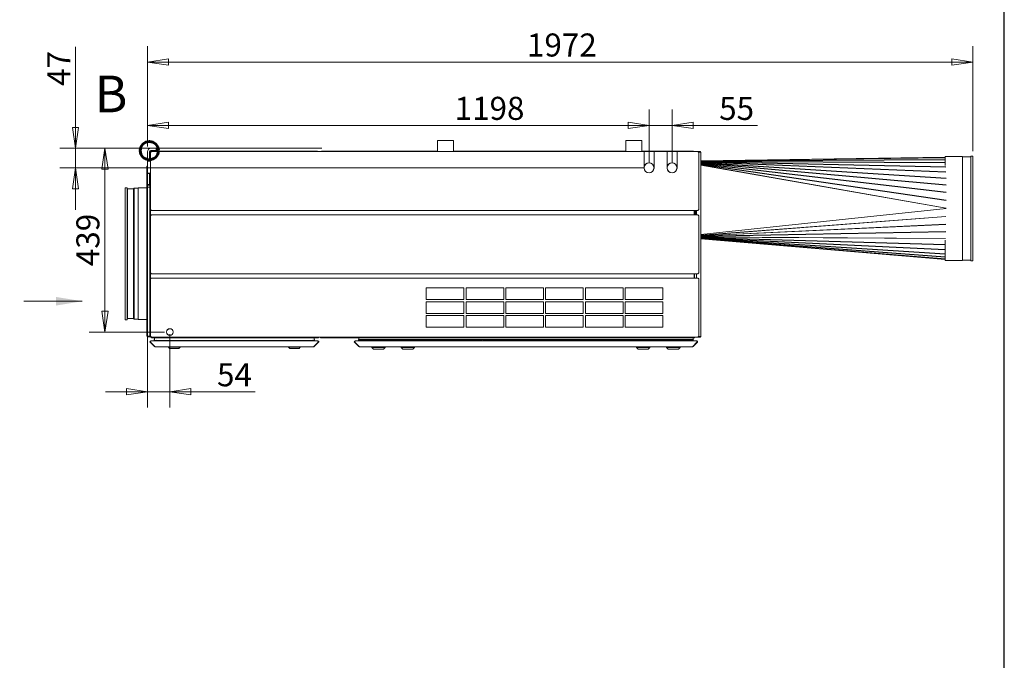
# Model space of a CAD drawing. Units: millimetres. Extents: x 200 to 7225, y 200 to 5050.
# Drawn here: x 4873 to 7225, y 2625 to 4154 of the extents above; entities that cross this region are included whole.
import ezdxf

# ---------------------------------------------------------------- set-up
doc = ezdxf.new("R2010")
doc.units = ezdxf.units.MM
doc.header["$LTSCALE"] = 25
for name, color, linetype, lineweight in [('Border (ISO)', 7, 'Continuous', 70), ('Detail Boundary (ISO)', 7, 'Continuous', 60), ('Symbol (ISO)', 7, 'Continuous', 15), ('Visible (Drawing)', 7, 'Continuous', 5), ('Visible Narrow (ISO)', 7, 'Continuous', 5)]:
    doc.layers.add(name, color=color, linetype=linetype, lineweight=lineweight)
doc.layers.add('Dimension (ISO)', color=9, linetype='Continuous', lineweight=5, true_color=0x808080)
doc.styles.add('Arial 220', font='arial.ttf')
doc.styles.add('Label Text (Drawing)', font='arial.ttf')
doc.styles.add('Note Text (ISO)', font='tahoma.ttf')
doc.dimstyles.new('Default (Drawing)', dxfattribs={"dimscale": 25, "dimtxt": 2.2, "dimasz": 2, "dimexe": 1.5, "dimexo": 0.5, "dimgap": 0.5, "dimtad": 1, "dimdec": 0, "dimrnd": 1e-08, "dimtxsty": 'Arial 220', "dimblk": 'Filled-1', "dimcen": 0.09, "dimdle": 6, "dimclrd": 256, "dimclre": 256, "dimclrt": 7, "dimazin": 2, "dimtfac": 0.545455, "dimtmove": 0, "dimatfit": 3, "dimfxl": 1, "dimtolj": 1, "dimtzin": 0, "dimlwd": -1, "dimlwe": -1, "dimarcsym": 0})
doc.dimstyles.new('Default - Method 1b (ISO)$7', dxfattribs={"dimscale": 25, "dimtxt": 3.5, "dimasz": 2.5, "dimexe": 3.175, "dimexo": 0, "dimgap": 0.762, "dimtad": 1, "dimtoh": 1, "dimrnd": 1e-08, "dimtxsty": 'Note Text (ISO)', "dimcen": 0.09, "dimdle": 10, "dimclrd": 256, "dimclre": 256, "dimclrt": 256, "dimazin": 2, "dimtfac": 1, "dimtmove": 0, "dimatfit": 3, "dimfxl": 1, "dimtolj": 1, "dimlwd": -1, "dimlwe": -1, "dimarcsym": 0})

# ---------------------------------------------------------------- blocks, each defined once
blk = doc.blocks.new('Borders AM Border')
at = {"layer": 'Border (ISO)', "lineweight": 25}
blk.add_line((289, 8), (289, 202), dxfattribs=at)
blk = doc.blocks.new('Filled-1')
at = {"color": 0}
for p, q in [((0, 0), (-1, 0.15)), ((-1, 0.15), (-1, -0.15)), ((-1, 0), (0, 0)), ((-1, -0.15), (0, 0))]:
    blk.add_line(p, q, dxfattribs=at)
at = {"color": 0, "flags": 128}
blk.add_lwpolyline([(-1, -0.15), (0, 0), (-1, 0.15), (-1, -0.15)], dxfattribs=at)
at = {"color": 0}
blk.add_solid([(-1, -0.15), (0, 0), (-1, 0.15), (-1, -0.15)], dxfattribs=at)
blk = doc.blocks.new('*D25')
at = {"layer": 'Defpoints', "color": 0, "transparency": 16777216}
for p in [(5186.5, 3846.9), (5076.8, 3408.4), (5232, 3408.4)]:
    blk.add_point(p, dxfattribs=at)
at = {"layer": 'Dimension (ISO)', "transparency": 16777216}
for p, q in [((5174, 3846.9), (5039.3, 3846.9)), ((5076.8, 3796.9), (5076.8, 3458.4)), ((5219.5, 3408.4), (5039.3, 3408.4))]:
    blk.add_line(p, q, dxfattribs=at)
at = {"layer": 'Dimension (ISO)', "transparency": 16777216, "xscale": 50, "yscale": 50, "zscale": 50}
for p, rotation in [((5076.8, 3846.9), 90), ((5076.8, 3408.4), 270)]:
    blk.add_blockref('Filled-1', p, dxfattribs=dict(at, rotation=rotation))
at = {"layer": 'Dimension (ISO)', "color": 7, "transparency": 16777216, "insert": (5036.2, 3565.7), "char_height": 55, "attachment_point": 4, "rotation": 90, "style": 'Arial 220'}
blk.add_mtext('\\A1;439', dxfattribs=at)
blk = doc.blocks.new('*D26')
at = {"layer": 'Defpoints', "color": 0, "transparency": 16777216}
for p in [(5178.5, 3787.9), (5232, 3416.1), (5232, 3266.1)]:
    blk.add_point(p, dxfattribs=at)
at = {"layer": 'Dimension (ISO)', "transparency": 16777216}
for p, q in [((5178.5, 3775.4), (5178.5, 3228.6)), ((5232, 3403.6), (5232, 3228.6)), ((5128.5, 3266.1), (5078.5, 3266.1)), ((5178.5, 3266.1), (5232, 3266.1)), ((5282, 3266.1), (5435.7, 3266.1))]:
    blk.add_line(p, q, dxfattribs=at)
at = {"layer": 'Dimension (ISO)', "transparency": 16777216, "xscale": 50, "yscale": 50, "zscale": 50}
blk.add_blockref('Filled-1', (5178.5, 3266.1), dxfattribs=at)
at = {"layer": 'Dimension (ISO)', "transparency": 16777216, "xscale": 50, "yscale": 50, "zscale": 50, "rotation": 180}
blk.add_blockref('Filled-1', (5232, 3266.1), dxfattribs=at)
at = {"layer": 'Dimension (ISO)', "color": 7, "transparency": 16777216, "insert": (5344.7, 3306.5), "char_height": 55, "attachment_point": 4, "style": 'Arial 220'}
blk.add_mtext('\\A1;54', dxfattribs=at)
blk = doc.blocks.new('*D27')
at = {"layer": 'Defpoints', "color": 0, "transparency": 16777216}
for p in [(7150, 4052.9), (5178.5, 3838.9), (7150, 3828)]:
    blk.add_point(p, dxfattribs=at)
at = {"layer": 'Dimension (ISO)', "transparency": 16777216}
for p, q in [((5178.5, 3851.4), (5178.5, 4090.4)), ((7150, 3840.5), (7150, 4090.4)), ((5228.5, 4052.9), (7100, 4052.9))]:
    blk.add_line(p, q, dxfattribs=at)
at = {"layer": 'Dimension (ISO)', "transparency": 16777216, "xscale": 50, "yscale": 50, "zscale": 50, "rotation": 180}
blk.add_blockref('Filled-1', (5178.5, 4052.9), dxfattribs=at)
at = {"layer": 'Dimension (ISO)', "transparency": 16777216, "xscale": 50, "yscale": 50, "zscale": 50}
blk.add_blockref('Filled-1', (7150, 4052.9), dxfattribs=at)
at = {"layer": 'Dimension (ISO)', "color": 7, "transparency": 16777216, "insert": (6085, 4093.5), "char_height": 55, "attachment_point": 4, "style": 'Arial 220'}
blk.add_mtext('\\A1;1972', dxfattribs=at)
blk = doc.blocks.new('2dDetail0')
at = {"layer": 'Detail Boundary (ISO)'}
blk.add_circle((207.322, 153.66), 0.868, dxfattribs=at)
at = {"layer": 'Detail Boundary (ISO)', "insert": (202.089, 156.224), "char_height": 3.5, "attachment_point": 7, "style": 'Label Text (Drawing)'}
blk.add_mtext('B', dxfattribs=at)
blk = doc.blocks.new('*D51')
at = {"layer": 'Defpoints', "color": 0, "transparency": 16777216}
for p in [(6431.5, 3901.7), (6376.5, 3800.4), (6431.5, 3800.4)]:
    blk.add_point(p, dxfattribs=at)
at = {"layer": 'Dimension (ISO)', "transparency": 16777216}
for p, q in [((6376.5, 3812.9), (6376.5, 3939.2)), ((6431.5, 3812.9), (6431.5, 3939.2)), ((6326.5, 3901.7), (6276.5, 3901.7)), ((6376.5, 3901.7), (6431.5, 3901.7)), ((6481.5, 3901.7), (6635.7, 3901.7))]:
    blk.add_line(p, q, dxfattribs=at)
at = {"layer": 'Dimension (ISO)', "transparency": 16777216, "xscale": 50, "yscale": 50, "zscale": 50}
blk.add_blockref('Filled-1', (6376.5, 3901.7), dxfattribs=at)
at = {"layer": 'Dimension (ISO)', "transparency": 16777216, "xscale": 50, "yscale": 50, "zscale": 50, "rotation": 180}
blk.add_blockref('Filled-1', (6431.5, 3901.7), dxfattribs=at)
at = {"layer": 'Dimension (ISO)', "color": 7, "transparency": 16777216, "insert": (6544, 3942.2), "char_height": 55, "attachment_point": 4, "style": 'Arial 220'}
blk.add_mtext('\\A1;55', dxfattribs=at)
blk = doc.blocks.new('*D52')
at = {"layer": 'Defpoints', "color": 0, "transparency": 16777216}
for p in [(5607.5, 3846.9), (5006.7, 3800.4), (6376.5, 3800.4)]:
    blk.add_point(p, dxfattribs=at)
at = {"layer": 'Dimension (ISO)', "transparency": 16777216}
for p, q in [((5006.7, 3896.9), (5006.7, 4089.4)), ((5595, 3846.9), (4969.2, 3846.9)), ((5006.7, 3800.4), (5006.7, 3846.9)), ((6364, 3800.4), (4969.2, 3800.4)), ((5006.7, 3750.4), (5006.7, 3700.4))]:
    blk.add_line(p, q, dxfattribs=at)
at = {"layer": 'Dimension (ISO)', "transparency": 16777216, "xscale": 50, "yscale": 50, "zscale": 50}
for p, rotation in [((5006.7, 3846.9), 270), ((5006.7, 3800.4), 90)]:
    blk.add_blockref('Filled-1', p, dxfattribs=dict(at, rotation=rotation))
at = {"layer": 'Dimension (ISO)', "color": 7, "transparency": 16777216, "insert": (4966.7, 3995.9), "char_height": 55, "attachment_point": 4, "rotation": 90, "style": 'Arial 220'}
blk.add_mtext('\\A1;47', dxfattribs=at)
blk = doc.blocks.new('*D53')
at = {"layer": 'Defpoints', "color": 0, "transparency": 16777216}
for p in [(6376.5, 3901.7), (5178.5, 3838.9), (6376.5, 3800.4)]:
    blk.add_point(p, dxfattribs=at)
at = {"layer": 'Dimension (ISO)', "transparency": 16777216}
for p, q in [((5178.5, 3851.4), (5178.5, 3939.2)), ((6376.5, 3812.9), (6376.5, 3939.2)), ((5228.5, 3901.7), (6326.5, 3901.7))]:
    blk.add_line(p, q, dxfattribs=at)
at = {"layer": 'Dimension (ISO)', "transparency": 16777216, "xscale": 50, "yscale": 50, "zscale": 50, "rotation": 180}
blk.add_blockref('Filled-1', (5178.5, 3901.7), dxfattribs=at)
at = {"layer": 'Dimension (ISO)', "transparency": 16777216, "xscale": 50, "yscale": 50, "zscale": 50}
blk.add_blockref('Filled-1', (6376.5, 3901.7), dxfattribs=at)
at = {"layer": 'Dimension (ISO)', "color": 7, "transparency": 16777216, "insert": (5912.3, 3942.3), "char_height": 55, "attachment_point": 4, "style": 'Arial 220'}
blk.add_mtext('\\A1;1198', dxfattribs=at)

msp = doc.modelspace()

# ---------------------------------------------------------------- linework, layer by layer
at = {"layer": 'Visible (Drawing)'}
for p, q in [((5909.39, 3865.58), (5871.39, 3865.58)), ((5871.39, 3865.58), (5871.39, 3859.58)), ((5871.39, 3839.38), (5871.39, 3859.58)), ((5909.39, 3865.58), (5909.39, 3859.58)), ((5909.39, 3859.58), (5909.39, 3839.38)), ((6359.39, 3865.58), (6321.39, 3865.58)), ((6321.39, 3865.58), (6321.39, 3859.58)), ((6321.39, 3839.38), (6321.39, 3859.58)), ((6359.39, 3865.58), (6359.39, 3859.58)), ((6359.39, 3859.58), (6359.39, 3839.38)), ((5178.54, 3816.88), (5178.54, 3838.88)), ((5183.54, 3816.88), (5183.54, 3838.88)), ((5185.54, 3839.38), (5187.04, 3839.38)), ((5185.54, 3838.63), (5185.54, 3839.38)), ((5187.04, 3838.63), (5185.54, 3838.63)), ((5185.54, 3837.88), (5187.04, 3837.88)), ((5185.54, 3837.88), (5185.54, 3699.88)), ((5199.54, 3846.88), (5186.54, 3846.88)), ((5199.54, 3841.88), (5186.54, 3841.88)), ((5187.04, 3837.88), (5187.04, 3839.38)), ((5187.04, 3839.38), (6494.04, 3839.38)), ((5189.04, 3840.38), (5189.04, 3839.38)), ((5189.04, 3840.38), (5191.04, 3840.38)), ((5583.04, 3840.38), (5191.04, 3840.38)), ((5201.54, 3846.88), (5199.54, 3846.88)), ((5199.54, 3846.88), (5199.54, 3841.88)), ((5199.54, 3841.88), (5201.54, 3841.88)), ((5201.54, 3841.88), (5201.54, 3846.88)), ((5583.04, 3840.38), (5585.04, 3840.38)), ((5585.04, 3839.38), (5585.04, 3840.38)), ((5594.04, 3840.38), (5594.04, 3839.38)), ((5594.04, 3840.38), (5596.04, 3840.38)), ((5871.39, 3840.38), (5596.04, 3840.38)), ((6321.39, 3840.38), (5909.39, 3840.38)), ((6480.54, 3840.38), (6359.39, 3840.38)), ((6364.54, 3839.38), (6364.54, 3837.33)), ((6364.54, 3800.38), (6364.54, 3837.33)), ((6388.54, 3839.38), (6388.54, 3800.38)), ((6419.54, 3839.38), (6419.54, 3837.33)), ((6419.54, 3800.38), (6419.54, 3837.33)), ((6443.54, 3839.38), (6443.54, 3800.38)), ((6480.54, 3840.38), (6482.54, 3840.38)), ((6482.54, 3839.38), (6482.54, 3840.38)), ((6494.04, 3839.38), (6494.04, 3837.88)), ((6496.42, 3839.38), (6494.04, 3839.38)), ((6494.04, 3838.63), (6496.42, 3838.63)), ((6495.54, 3837.88), (6494.04, 3837.88)), ((6495.54, 3699.88), (6495.54, 3837.88)), ((6497.48, 3837.88), (6495.54, 3837.88)), ((6496.42, 3839.38), (6496.42, 3838.63)), ((6498.54, 3839.38), (6496.42, 3839.38)), ((6496.42, 3838.63), (6498.54, 3838.63)), ((6497.48, 3837.88), (6500.04, 3837.88)), ((6500.04, 3837.88), (6500.04, 3397.88)), ((5178.54, 3815.88), (5178.54, 3816.88)), ((5178.54, 3816.88), (5183.54, 3816.88)), ((5178.54, 3787.88), (5178.54, 3815.88)), ((5178.54, 3815.88), (5185.54, 3815.88)), ((5183.54, 3816.88), (5183.54, 3815.88)), ((5177.29, 3804.38), (5178.54, 3804.38)), ((5177.29, 3804.38), (5177.29, 3754.38)), ((5178.54, 3786.88), (5178.54, 3787.88)), ((5185.54, 3787.88), (5178.54, 3787.88)), ((5178.54, 3760.88), (5178.54, 3786.88)), ((5183.54, 3786.88), (5178.54, 3786.88)), ((5183.54, 3787.88), (5183.54, 3786.88)), ((5183.54, 3760.88), (5183.54, 3786.88)), ((5184.29, 3754.38), (5184.29, 3787.88)), ((6364.86, 3800.91), (6364.55, 3800.91)), ((6364.55, 3799.91), (6364.85, 3799.91)), ((6388.53, 3800.91), (6388.23, 3800.91)), ((6388.23, 3799.91), (6388.53, 3799.91)), ((6419.86, 3800.91), (6419.55, 3800.91)), ((6419.55, 3799.91), (6419.85, 3799.91)), ((6443.53, 3800.91), (6443.23, 3800.91)), ((6443.23, 3799.91), (6443.53, 3799.91)), ((5184.29, 3767.38), (5185.04, 3767.38)), ((5185.04, 3423.38), (5185.04, 3767.38)), ((5125.04, 3437.88), (5125.04, 3752.88)), ((5125.04, 3752.88), (5130.04, 3752.88)), ((5130.04, 3437.88), (5130.04, 3752.88)), ((5131.04, 3750.32), (5130.04, 3751.32)), ((5131.04, 3440.43), (5131.04, 3750.32)), ((5131.04, 3750.32), (5145.41, 3750.32)), ((5145.41, 3750.32), (5146.73, 3751.65)), ((5145.41, 3440.43), (5145.41, 3750.32)), ((5146.73, 3439.11), (5146.73, 3751.65)), ((5146.73, 3751.65), (5156, 3751.65)), ((5156, 3751.65), (5156.73, 3752.38)), ((5156, 3439.11), (5156, 3751.65)), ((5156.73, 3438.38), (5156.73, 3752.38)), ((5156.73, 3752.38), (5177.29, 3752.38)), ((5177.29, 3398.38), (5177.29, 3754.38)), ((5177.29, 3754.38), (5184.29, 3754.38)), ((5183.54, 3760.88), (5178.54, 3760.88)), ((5178.54, 3760.88), (5178.54, 3758.88)), ((5178.54, 3758.88), (5183.54, 3758.88)), ((5183.54, 3758.88), (5183.54, 3760.88)), ((5184.29, 3754.38), (5184.29, 3398.38)), ((5185.54, 3699.88), (5187.04, 3699.88)), ((5185.54, 3699.13), (5187.04, 3699.13)), ((5185.54, 3698.38), (5185.54, 3699.13)), ((5187.04, 3698.38), (5185.54, 3698.38)), ((5186.04, 3699.88), (5186.04, 3699.13)), ((5186.04, 3698.38), (5186.04, 3688.38)), ((5187.04, 3698.38), (5187.04, 3699.88)), ((6494.04, 3698.38), (5187.04, 3698.38)), ((6484.04, 3698.38), (6484.04, 3688.38)), ((6485.04, 3688.38), (6485.04, 3698.38)), ((6487.58, 3698.38), (6487.58, 3688.38)), ((6490.04, 3688.38), (6490.04, 3698.38)), ((6495.54, 3699.88), (6494.04, 3699.88)), ((6494.04, 3699.88), (6494.04, 3698.38)), ((5185.54, 3688.38), (5187.04, 3688.38)), ((5185.54, 3687.63), (5185.54, 3688.38)), ((5187.04, 3687.63), (5185.54, 3687.63)), ((5185.54, 3686.88), (5187.04, 3686.88)), ((5185.54, 3686.88), (5185.54, 3548.88)), ((5186.04, 3687.63), (5186.04, 3686.88)), ((5187.04, 3686.88), (5187.04, 3688.38)), ((5187.04, 3688.38), (6494.04, 3688.38)), ((6494.04, 3688.38), (6494.04, 3686.88)), ((6495.54, 3686.88), (6494.04, 3686.88)), ((6495.54, 3548.88), (6495.54, 3686.88)), ((5185.54, 3548.88), (5187.04, 3548.88)), ((5185.54, 3548.13), (5187.04, 3548.13)), ((5185.54, 3547.38), (5185.54, 3548.13)), ((5187.04, 3547.38), (5185.54, 3547.38)), ((5185.54, 3537.38), (5187.04, 3537.38)), ((5185.54, 3536.63), (5185.54, 3537.38)), ((5187.04, 3536.63), (5185.54, 3536.63)), ((5185.54, 3535.88), (5187.04, 3535.88)), ((5185.54, 3535.88), (5185.54, 3397.88)), ((5186.04, 3548.88), (5186.04, 3548.13)), ((5186.04, 3547.38), (5186.04, 3537.38)), ((5186.04, 3536.63), (5186.04, 3535.88)), ((5187.04, 3547.38), (5187.04, 3548.88)), ((6494.04, 3547.38), (5187.04, 3547.38)), ((5187.04, 3535.88), (5187.04, 3537.38)), ((5187.04, 3537.38), (6494.04, 3537.38)), ((6484.04, 3547.38), (6484.04, 3537.38)), ((6485.04, 3537.38), (6485.04, 3547.38)), ((6490.04, 3537.38), (6490.04, 3547.38)), ((6495.54, 3548.88), (6494.04, 3548.88)), ((6494.04, 3548.88), (6494.04, 3547.38)), ((6494.04, 3537.38), (6494.04, 3535.88)), ((6495.54, 3535.88), (6494.04, 3535.88)), ((6495.54, 3397.88), (6495.54, 3535.88)), ((5844.54, 3485.88), (5844.54, 3513.88)), ((5844.54, 3513.88), (5934.54, 3513.88)), ((5934.54, 3513.88), (5934.54, 3485.88)), ((5939.54, 3485.88), (5939.54, 3513.88)), ((5939.54, 3513.88), (6029.54, 3513.88)), ((6029.54, 3513.88), (6029.54, 3485.88)), ((6034.54, 3485.88), (6034.54, 3513.88)), ((6034.54, 3513.88), (6124.54, 3513.88)), ((6124.54, 3513.88), (6124.54, 3485.88)), ((6129.54, 3485.88), (6129.54, 3513.88)), ((6129.54, 3513.88), (6219.54, 3513.88)), ((6219.54, 3513.88), (6219.54, 3485.88)), ((6224.54, 3485.88), (6224.54, 3513.88)), ((6224.54, 3513.88), (6314.54, 3513.88)), ((6314.54, 3513.88), (6314.54, 3485.88)), ((6319.54, 3485.88), (6319.54, 3513.88)), ((6319.54, 3513.88), (6409.54, 3513.88)), ((6409.54, 3513.88), (6409.54, 3485.88)), ((5934.54, 3485.88), (5844.54, 3485.88)), ((5844.54, 3452.88), (5844.54, 3480.88)), ((5844.54, 3480.88), (5934.54, 3480.88)), ((5934.54, 3480.88), (5934.54, 3452.88)), ((6029.54, 3485.88), (5939.54, 3485.88)), ((5939.54, 3452.88), (5939.54, 3480.88)), ((5939.54, 3480.88), (6029.54, 3480.88)), ((6029.54, 3480.88), (6029.54, 3452.88)), ((6124.54, 3485.88), (6034.54, 3485.88)), ((6034.54, 3452.88), (6034.54, 3480.88)), ((6034.54, 3480.88), (6124.54, 3480.88)), ((6124.54, 3480.88), (6124.54, 3452.88)), ((6219.54, 3485.88), (6129.54, 3485.88)), ((6129.54, 3452.88), (6129.54, 3480.88)), ((6129.54, 3480.88), (6219.54, 3480.88)), ((6219.54, 3480.88), (6219.54, 3452.88)), ((6314.54, 3485.88), (6224.54, 3485.88)), ((6224.54, 3452.88), (6224.54, 3480.88)), ((6224.54, 3480.88), (6314.54, 3480.88)), ((6314.54, 3480.88), (6314.54, 3452.88)), ((6409.54, 3485.88), (6319.54, 3485.88)), ((6319.54, 3452.88), (6319.54, 3480.88)), ((6319.54, 3480.88), (6409.54, 3480.88)), ((6409.54, 3480.88), (6409.54, 3452.88)), ((5125.04, 3437.88), (5130.04, 3437.88)), ((5131.04, 3440.43), (5130.04, 3439.43)), ((5131.04, 3440.43), (5145.41, 3440.43)), ((5145.41, 3440.43), (5146.73, 3439.11)), ((5146.73, 3439.11), (5156, 3439.11)), ((5156, 3439.11), (5156.73, 3438.38)), ((5156.73, 3438.38), (5177.29, 3438.38)), ((5934.54, 3452.88), (5844.54, 3452.88)), ((5844.54, 3419.88), (5844.54, 3447.88)), ((5844.54, 3447.88), (5934.54, 3447.88)), ((5934.54, 3447.88), (5934.54, 3419.88)), ((6029.54, 3452.88), (5939.54, 3452.88)), ((5939.54, 3419.88), (5939.54, 3447.88)), ((5939.54, 3447.88), (6029.54, 3447.88)), ((6029.54, 3447.88), (6029.54, 3419.88)), ((6124.54, 3452.88), (6034.54, 3452.88)), ((6034.54, 3419.88), (6034.54, 3447.88)), ((6034.54, 3447.88), (6124.54, 3447.88)), ((6124.54, 3447.88), (6124.54, 3419.88)), ((6219.54, 3452.88), (6129.54, 3452.88)), ((6129.54, 3419.88), (6129.54, 3447.88)), ((6129.54, 3447.88), (6219.54, 3447.88)), ((6219.54, 3447.88), (6219.54, 3419.88)), ((6314.54, 3452.88), (6224.54, 3452.88)), ((6224.54, 3419.88), (6224.54, 3447.88)), ((6224.54, 3447.88), (6314.54, 3447.88)), ((6314.54, 3447.88), (6314.54, 3419.88)), ((6409.54, 3452.88), (6319.54, 3452.88)), ((6319.54, 3419.88), (6319.54, 3447.88)), ((6319.54, 3447.88), (6409.54, 3447.88)), ((6409.54, 3447.88), (6409.54, 3419.88)), ((5184.29, 3423.38), (5185.04, 3423.38)), ((5185.04, 3407.38), (5185.04, 3423.38)), ((5934.54, 3419.88), (5844.54, 3419.88)), ((6029.54, 3419.88), (5939.54, 3419.88)), ((6124.54, 3419.88), (6034.54, 3419.88)), ((6219.54, 3419.88), (6129.54, 3419.88)), ((6314.54, 3419.88), (6224.54, 3419.88)), ((6409.54, 3419.88), (6319.54, 3419.88)), ((5177.29, 3398.38), (5184.29, 3398.38)), ((5179.04, 3398.38), (5179.04, 3397.38)), ((5179.04, 3397.38), (5185.04, 3397.38)), ((5184.29, 3407.38), (5185.04, 3407.38)), ((5185.04, 3400.88), (5184.29, 3400.88)), ((5185.04, 3399.38), (5184.29, 3399.38)), ((5185.04, 3407.38), (5185.04, 3400.88)), ((5185.04, 3399.38), (5185.04, 3400.88)), ((5185.04, 3397.38), (5185.04, 3399.38)), ((5185.54, 3397.88), (5187.04, 3397.88)), ((5185.54, 3397.13), (5187.04, 3397.13)), ((5185.54, 3396.38), (5185.54, 3397.13)), ((5187.04, 3396.38), (5185.54, 3396.38)), ((5186.54, 3387.38), (5186.9, 3387.38)), ((5186.9, 3387.38), (5585.19, 3387.38)), ((5187.04, 3396.38), (5187.04, 3397.88)), ((6494.04, 3396.38), (5187.04, 3396.38)), ((5188.04, 3394.51), (5188.04, 3396.38)), ((5189.04, 3394.38), (5196.07, 3394.38)), ((5195.57, 3393.88), (5195.57, 3391.28)), ((5195.57, 3391.28), (5195.57, 3393.88)), ((5195.74, 3387.85), (5576.34, 3387.85)), ((5196.07, 3394.38), (5576.02, 3394.38)), ((5199.3, 3390.59), (5199.31, 3390.25)), ((5199.31, 3390.25), (5199.3, 3390.59)), ((5199.7, 3387.77), (5199.72, 3387.39)), ((5199.72, 3387.39), (5199.7, 3387.77)), ((5224.07, 3407.78), (5224.37, 3407.78)), ((5224.39, 3409.18), (5224.08, 3409.18)), ((5240, 3409.18), (5239.7, 3409.18)), ((5239.72, 3407.78), (5240.02, 3407.78)), ((5572.36, 3387.39), (5572.38, 3387.77)), ((5572.38, 3387.77), (5572.36, 3387.39)), ((5572.77, 3390.25), (5572.79, 3390.59)), ((5572.79, 3390.59), (5572.77, 3390.25)), ((5576.02, 3394.38), (5583.04, 3394.38)), ((5576.52, 3391.28), (5576.52, 3393.88)), ((5576.52, 3393.88), (5576.52, 3391.28)), ((5583.04, 3394.38), (5585.04, 3394.38)), ((5584.04, 3394.51), (5584.04, 3396.38)), ((5585.04, 3395.38), (5584.04, 3395.38)), ((5585.19, 3387.38), (5585.54, 3387.38)), ((5586.04, 3394.65), (5586.04, 3396.38)), ((5594.04, 3395.88), (5675.84, 3395.88)), ((5675.84, 3394.38), (5594.04, 3394.38)), ((5597.04, 3396.38), (5597.04, 3395.88)), ((5674.54, 3387.38), (5674.9, 3387.38)), ((5674.9, 3387.38), (6490.19, 3387.38)), ((5675.84, 3395.88), (5675.84, 3394.38)), ((5677.84, 3395.88), (5675.84, 3395.88)), ((5675.84, 3394.38), (5679.04, 3394.38)), ((5679.03, 3395.88), (5677.84, 3395.88)), ((5679.03, 3395.88), (5679.03, 3396.38)), ((5679.04, 3395.88), (5679.03, 3395.88)), ((5679.04, 3396.38), (5679.04, 3394.38)), ((5679.04, 3396.38), (5679.04, 3394.38)), ((5684.07, 3394.38), (5679.04, 3394.38)), ((5684.07, 3394.38), (5679.04, 3394.38)), ((5683.57, 3393.88), (5683.57, 3391.28)), ((5683.74, 3390.25), (6481.34, 3390.25)), ((5683.74, 3387.85), (5979.02, 3387.85)), ((5684.07, 3394.38), (6481.02, 3394.38)), ((5684.07, 3390.78), (6481.02, 3390.78)), ((5687.3, 3390.59), (5687.31, 3390.25)), ((5687.7, 3387.77), (5687.72, 3387.39)), ((5978.54, 3387.53), (5986.54, 3387.53)), ((5978.54, 3387.53), (5978.54, 3387.38)), ((5982.69, 3388.78), (5982.39, 3388.78)), ((5986.07, 3387.85), (6179.02, 3387.85)), ((5986.54, 3387.53), (5986.54, 3387.38)), ((6178.54, 3387.53), (6186.54, 3387.53)), ((6178.54, 3387.53), (6178.54, 3387.38)), ((6182.69, 3388.78), (6182.39, 3388.78)), ((6186.07, 3387.85), (6481.34, 3387.85)), ((6186.54, 3387.53), (6186.54, 3387.38)), ((6477.38, 3387.77), (6477.36, 3387.39)), ((6477.36, 3387.39), (6477.38, 3387.77)), ((6477.79, 3390.59), (6477.77, 3390.25)), ((6477.77, 3390.25), (6477.79, 3390.59)), ((6480.04, 3394.38), (6480.04, 3396.38)), ((6480.04, 3394.38), (6480.04, 3396.38)), ((6483.04, 3395.38), (6480.04, 3395.38)), ((6481.02, 3394.38), (6483.04, 3394.38)), ((6481.52, 3393.88), (6481.52, 3391.28)), ((6481.52, 3391.28), (6481.52, 3393.88)), ((6484.04, 3394.65), (6484.04, 3396.38)), ((6490.19, 3387.38), (6490.54, 3387.38)), ((6495.54, 3397.88), (6494.04, 3397.88)), ((6494.04, 3397.88), (6494.04, 3396.38)), ((6496.42, 3397.13), (6494.04, 3397.13)), ((6494.04, 3396.38), (6496.42, 3396.38)), ((6497.48, 3397.88), (6495.54, 3397.88)), ((6496.42, 3397.13), (6496.42, 3396.38)), ((6498.54, 3397.13), (6496.42, 3397.13)), ((6496.42, 3396.38), (6498.54, 3396.38)), ((6497.48, 3397.88), (6500.04, 3397.88)), ((5195.13, 3373.96), (5185.13, 3383.96)), ((5185.13, 3383.96), (5195.13, 3373.96)), ((5185.13, 3383.96), (5186.19, 3383.96)), ((5196.19, 3373.96), (5186.19, 3383.96)), ((5186.19, 3383.96), (5196.19, 3373.96)), ((5195.13, 3373.96), (5196.19, 3373.96)), ((5196.9, 3373.38), (5196.54, 3373.38)), ((5196.54, 3373.38), (5196.9, 3373.38)), ((5196.9, 3373.38), (5575.19, 3373.38)), ((5228.54, 3372.38), (5228.54, 3373.38)), ((5256.54, 3372.38), (5228.54, 3372.38)), ((5231.54, 3369.38), (5228.54, 3372.38)), ((5253.54, 3369.38), (5231.54, 3369.38)), ((5253.54, 3369.38), (5256.54, 3372.38)), ((5256.54, 3372.38), (5256.54, 3373.38)), ((5515.54, 3372.38), (5515.54, 3373.38)), ((5543.54, 3372.38), (5515.54, 3372.38)), ((5518.54, 3369.38), (5515.54, 3372.38)), ((5540.54, 3369.38), (5518.54, 3369.38)), ((5540.54, 3369.38), (5543.54, 3372.38)), ((5543.54, 3372.38), (5543.54, 3373.38)), ((5575.54, 3373.38), (5575.19, 3373.38)), ((5575.19, 3373.38), (5575.54, 3373.38)), ((5575.9, 3373.96), (5585.9, 3383.96)), ((5585.9, 3383.96), (5575.9, 3373.96)), ((5575.9, 3373.96), (5576.96, 3373.96)), ((5576.96, 3373.96), (5586.96, 3383.96)), ((5586.96, 3383.96), (5576.96, 3373.96)), ((5585.9, 3383.96), (5586.96, 3383.96)), ((5683.13, 3373.96), (5673.13, 3383.96)), ((5673.13, 3383.96), (5683.13, 3373.96)), ((5673.13, 3383.96), (5674.19, 3383.96)), ((5684.19, 3373.96), (5674.19, 3383.96)), ((5674.19, 3383.96), (5684.19, 3373.96)), ((5683.13, 3373.96), (5684.19, 3373.96)), ((5684.9, 3373.38), (5684.54, 3373.38)), ((5684.54, 3373.38), (5684.9, 3373.38)), ((5684.9, 3373.38), (6480.19, 3373.38)), ((5714.54, 3371.38), (5714.54, 3373.38)), ((5714.54, 3371.38), (5746.54, 3371.38)), ((5718.54, 3367.38), (5714.54, 3371.38)), ((5718.64, 3367.38), (5718.54, 3367.38)), ((5742.45, 3367.38), (5718.64, 3367.38)), ((5742.54, 3367.38), (5742.45, 3367.38)), ((5742.54, 3367.38), (5746.54, 3371.38)), ((5746.54, 3371.38), (5746.54, 3373.38)), ((5784.54, 3371.38), (5784.54, 3373.38)), ((5784.54, 3371.38), (5816.54, 3371.38)), ((5788.54, 3367.38), (5784.54, 3371.38)), ((5799.04, 3367.38), (5788.54, 3367.38)), ((5802.04, 3367.38), (5799.04, 3367.38)), ((5812.54, 3367.38), (5802.04, 3367.38)), ((5812.54, 3367.38), (5816.54, 3371.38)), ((5816.54, 3371.38), (5816.54, 3373.38)), ((6346.54, 3371.38), (6346.54, 3373.38)), ((6346.54, 3371.38), (6378.54, 3371.38)), ((6350.54, 3367.38), (6346.54, 3371.38)), ((6361.04, 3367.38), (6350.54, 3367.38)), ((6364.04, 3367.38), (6361.04, 3367.38)), ((6374.54, 3367.38), (6364.04, 3367.38)), ((6374.54, 3367.38), (6378.54, 3371.38)), ((6378.54, 3371.38), (6378.54, 3373.38)), ((6418.54, 3371.38), (6418.54, 3373.38)), ((6418.54, 3371.38), (6450.54, 3371.38)), ((6422.54, 3367.38), (6418.54, 3371.38)), ((6422.64, 3367.38), (6422.54, 3367.38)), ((6446.45, 3367.38), (6422.64, 3367.38)), ((6446.54, 3367.38), (6446.45, 3367.38)), ((6446.54, 3367.38), (6450.54, 3371.38)), ((6450.54, 3371.38), (6450.54, 3373.38)), ((6480.54, 3373.38), (6480.19, 3373.38)), ((6480.19, 3373.38), (6480.54, 3373.38)), ((6480.9, 3373.96), (6490.9, 3383.96)), ((6490.9, 3383.96), (6480.9, 3373.96)), ((6480.9, 3373.96), (6481.96, 3373.96)), ((6481.96, 3373.96), (6491.96, 3383.96)), ((6491.96, 3383.96), (6481.96, 3373.96)), ((6490.9, 3383.96), (6491.96, 3383.96))]:
    msp.add_line(p, q, dxfattribs=at)
at = {"layer": 'Visible (Drawing)', "color": 7, "lineweight": 18}
for p, q in [((7083.95, 3826.02), (6499.95, 3817.33)), ((7083.95, 3826.02), (6499.95, 3817.33)), ((7083.95, 3827.38), (7083.95, 3812.9)), ((7124.95, 3827.38), (7083.95, 3827.38)), ((7083.95, 3812), (7083.95, 3805.9)), ((7124.95, 3827.38), (7124.95, 3578.88)), ((7144.95, 3826.4), (7124.95, 3826.4)), ((7144.95, 3828.03), (7144.95, 3578.23)), ((7149.95, 3828.03), (7144.95, 3828.03)), ((7149.95, 3828.03), (7149.95, 3578.23)), ((7083.95, 3581.34), (6499.95, 3630.75)), ((7083.95, 3581.34), (6499.95, 3630.75)), ((7083.95, 3628.03), (7083.95, 3578.88)), ((7124.95, 3578.88), (7083.95, 3578.88)), ((7144.95, 3579.86), (7124.95, 3579.86)), ((7149.95, 3578.23), (7144.95, 3578.23))]:
    msp.add_line(p, q, dxfattribs=at)
at = {"layer": 'Visible (Drawing)'}
for centre, radius, start, end in [((5186.54, 3838.88), 8, 90, 180), ((5186.54, 3838.88), 3, 90, 180), ((6498.54, 3837.88), 1.5, 0, 90), ((6498.54, 3837.88), 0.75, 0, 90), ((6376.54, 3800.38), 12, 2.52723, 177.47277), ((6376.54, 3800.38), 11.7, 2.59207, 177.40793), ((6431.54, 3800.38), 12, 2.52723, 177.47277), ((6431.54, 3800.38), 11.7, 2.59207, 177.40793), ((6376.54, 3800.38), 12, 182.24882, 357.75118), ((6376.54, 3800.38), 11.7, 182.30651, 357.69349), ((6431.54, 3800.38), 12, 182.24882, 357.75118), ((6431.54, 3800.38), 11.7, 182.30651, 357.69349), ((6431.54, 3793.03), 7.5, 193.9999, 197.84501), ((6431.54, 3793.03), 7.5, 342.14326, 345.98837), ((5232.04, 3408.38), 8, 5.7801, 174.2199), ((5232.04, 3408.38), 7.7, 6.00611, 173.99389), ((5189.04, 3398.38), 4, 255.52249, 270), ((5195.74, 3389.05), 1.2, 90, 270), ((5195.74, 3389.05), 1.2, 90, 270), ((5196.07, 3393.88), 0.5, 90, 180), ((5196.07, 3393.88), 0.5, 90, 180), ((5196.07, 3391.28), 0.5, 180, 270), ((5196.07, 3391.28), 0.5, 180, 270), ((5199.1, 3390.58), 0.2, 3, 90), ((5199.1, 3390.58), 0.2, 3, 90), ((5199.3, 3387.75), 0.4, 3, 13.87589), ((5199.3, 3387.75), 0.4, 3, 13.87589), ((5199.52, 3387.38), 0.2, 0, 3), ((5199.52, 3387.38), 0.2, 0, 3), ((5232.04, 3408.38), 8, 184.26038, 355.73962), ((5232.04, 3408.38), 7.7, 184.4267, 355.5733), ((5572.56, 3387.38), 0.2, 177, 180), ((5572.56, 3387.38), 0.2, 177, 180), ((5572.78, 3387.75), 0.4, 166.12411, 177), ((5572.78, 3387.75), 0.4, 166.12411, 177), ((5572.99, 3390.58), 0.2, 90, 177), ((5572.99, 3390.58), 0.2, 90, 177), ((5576.02, 3393.88), 0.5, 0, 90), ((5576.02, 3393.88), 0.5, 0, 90), ((5576.02, 3391.28), 0.5, 270, 0), ((5576.02, 3391.28), 0.5, 270, 0), ((5576.34, 3389.05), 1.2, 270, 90), ((5576.34, 3389.05), 1.2, 270, 90), ((5583.04, 3398.38), 4, 270, 284.47751), ((5585.04, 3396.38), 1, 270, 0), ((5585.04, 3396.38), 2, 270, 300), ((5585.04, 3396.38), 2, 300, 0), ((5594.04, 3397.38), 3, 199.47122, 270), ((5594.04, 3397.38), 1.5, 221.81031, 270), ((5683.74, 3389.05), 1.2, 90, 270), ((5684.07, 3393.88), 0.5, 90, 180), ((5684.07, 3391.28), 0.5, 180, 270), ((5687.1, 3390.58), 0.2, 3, 90), ((5687.3, 3387.75), 0.4, 3, 13.87589), ((5687.52, 3387.38), 0.2, 0, 3), ((5982.39, 3382.21), 6.57, 90, 125.88638), ((5982.69, 3382.21), 6.57, 54.11362, 90), ((6182.39, 3382.21), 6.57, 90, 125.88638), ((6182.69, 3382.21), 6.57, 54.11362, 90), ((6477.56, 3387.38), 0.2, 177, 180), ((6477.56, 3387.38), 0.2, 177, 180), ((6477.78, 3387.75), 0.4, 166.12411, 177), ((6477.78, 3387.75), 0.4, 166.12411, 177), ((6477.99, 3390.58), 0.2, 90, 177), ((6477.99, 3390.58), 0.2, 90, 177), ((6481.02, 3393.88), 0.5, 0, 90), ((6481.02, 3393.88), 0.5, 0, 90), ((6481.02, 3391.28), 0.5, 270, 0), ((6481.02, 3391.28), 0.5, 270, 0), ((6481.34, 3389.05), 1.2, 270, 90), ((6481.34, 3389.05), 1.2, 270, 90), ((6483.04, 3396.38), 1, 270, 0), ((6483.04, 3396.38), 2, 270, 300), ((6483.04, 3396.38), 2, 300, 0), ((6498.54, 3397.88), 0.75, 270, 0), ((6498.54, 3397.88), 1.5, 270, 0)]:
    msp.add_arc(centre, radius, start, end, dxfattribs=at)
for points, knots in [([(5185.13, 3383.96), (5184.61, 3384.48), (5184.41, 3385.3), (5184.64, 3385.99), (5184.87, 3386.7), (5185.53, 3387.26), (5186.26, 3387.36), (5186.36, 3387.37), (5186.45, 3387.38), (5186.54, 3387.38)], [-0.7853982, -0.7853982, -0.7853982, -0.7853982, 0.3126872, 0.3126872, 0.3126872, 1.4304863, 1.4304863, 1.4304863, 1.5707963, 1.5707963, 1.5707963, 1.5707963]), ([(5186.54, 3387.38), (5186.45, 3387.38), (5186.36, 3387.37), (5186.26, 3387.36), (5185.53, 3387.26), (5184.87, 3386.7), (5184.64, 3385.99), (5184.41, 3385.3), (5184.61, 3384.48), (5185.13, 3383.96)], [-1.5707963, -1.5707963, -1.5707963, -1.5707963, -1.4304863, -1.4304863, -1.4304863, -0.3126872, -0.3126872, -0.3126872, 0.7853982, 0.7853982, 0.7853982, 0.7853982]), ([(5186.19, 3383.96), (5185.93, 3384.48), (5185.83, 3385.3), (5185.95, 3385.99), (5186.06, 3386.7), (5186.39, 3387.26), (5186.76, 3387.36), (5186.8, 3387.37), (5186.85, 3387.38), (5186.9, 3387.38)], [-0.7853982, -0.7853982, -0.7853982, -0.7853982, 0.3126872, 0.3126872, 0.3126872, 1.4304863, 1.4304863, 1.4304863, 1.5707963, 1.5707963, 1.5707963, 1.5707963]), ([(5186.9, 3387.38), (5186.85, 3387.38), (5186.8, 3387.37), (5186.76, 3387.36), (5186.39, 3387.26), (5186.06, 3386.7), (5185.95, 3385.99), (5185.83, 3385.3), (5185.93, 3384.48), (5186.19, 3383.96)], [-1.5707963, -1.5707963, -1.5707963, -1.5707963, -1.4304863, -1.4304863, -1.4304863, -0.3126872, -0.3126872, -0.3126872, 0.7853982, 0.7853982, 0.7853982, 0.7853982]), ([(5585.9, 3383.96), (5586.16, 3384.48), (5586.25, 3385.3), (5586.14, 3385.99), (5586.03, 3386.7), (5585.7, 3387.26), (5585.33, 3387.36), (5585.28, 3387.37), (5585.24, 3387.38), (5585.19, 3387.38)], [-0.7853982, -0.7853982, -0.7853982, -0.7853982, 0.3126872, 0.3126872, 0.3126872, 1.4304863, 1.4304863, 1.4304863, 1.5707963, 1.5707963, 1.5707963, 1.5707963]), ([(5585.19, 3387.38), (5585.24, 3387.38), (5585.28, 3387.37), (5585.33, 3387.36), (5585.7, 3387.26), (5586.03, 3386.7), (5586.14, 3385.99), (5586.25, 3385.3), (5586.16, 3384.48), (5585.9, 3383.96)], [-1.5707963, -1.5707963, -1.5707963, -1.5707963, -1.4304863, -1.4304863, -1.4304863, -0.3126872, -0.3126872, -0.3126872, 0.7853982, 0.7853982, 0.7853982, 0.7853982]), ([(5586.96, 3383.96), (5587.47, 3384.48), (5587.67, 3385.3), (5587.45, 3385.99), (5587.22, 3386.7), (5586.56, 3387.26), (5585.82, 3387.36), (5585.73, 3387.37), (5585.64, 3387.38), (5585.54, 3387.38)], [-0.7853982, -0.7853982, -0.7853982, -0.7853982, 0.3126872, 0.3126872, 0.3126872, 1.4304863, 1.4304863, 1.4304863, 1.5707963, 1.5707963, 1.5707963, 1.5707963]), ([(5585.54, 3387.38), (5585.64, 3387.38), (5585.73, 3387.37), (5585.82, 3387.36), (5586.56, 3387.26), (5587.22, 3386.7), (5587.45, 3385.99), (5587.67, 3385.3), (5587.47, 3384.48), (5586.96, 3383.96)], [-1.5707963, -1.5707963, -1.5707963, -1.5707963, -1.4304863, -1.4304863, -1.4304863, -0.3126872, -0.3126872, -0.3126872, 0.7853982, 0.7853982, 0.7853982, 0.7853982]), ([(5673.13, 3383.96), (5672.61, 3384.48), (5672.41, 3385.3), (5672.64, 3385.99), (5672.87, 3386.7), (5673.53, 3387.26), (5674.26, 3387.36), (5674.36, 3387.37), (5674.45, 3387.38), (5674.54, 3387.38)], [-0.7853982, -0.7853982, -0.7853982, -0.7853982, 0.3126872, 0.3126872, 0.3126872, 1.4304863, 1.4304863, 1.4304863, 1.5707963, 1.5707963, 1.5707963, 1.5707963]), ([(5674.54, 3387.38), (5674.45, 3387.38), (5674.36, 3387.37), (5674.26, 3387.36), (5673.53, 3387.26), (5672.87, 3386.7), (5672.64, 3385.99), (5672.41, 3385.3), (5672.61, 3384.48), (5673.13, 3383.96)], [-1.5707963, -1.5707963, -1.5707963, -1.5707963, -1.4304863, -1.4304863, -1.4304863, -0.3126872, -0.3126872, -0.3126872, 0.7853982, 0.7853982, 0.7853982, 0.7853982]), ([(5674.19, 3383.96), (5673.93, 3384.48), (5673.83, 3385.3), (5673.95, 3385.99), (5674.06, 3386.7), (5674.39, 3387.26), (5674.76, 3387.36), (5674.8, 3387.37), (5674.85, 3387.38), (5674.9, 3387.38)], [-0.7853982, -0.7853982, -0.7853982, -0.7853982, 0.3126872, 0.3126872, 0.3126872, 1.4304863, 1.4304863, 1.4304863, 1.5707963, 1.5707963, 1.5707963, 1.5707963]), ([(5674.9, 3387.38), (5674.85, 3387.38), (5674.8, 3387.37), (5674.76, 3387.36), (5674.39, 3387.26), (5674.06, 3386.7), (5673.95, 3385.99), (5673.83, 3385.3), (5673.93, 3384.48), (5674.19, 3383.96)], [-1.5707963, -1.5707963, -1.5707963, -1.5707963, -1.4304863, -1.4304863, -1.4304863, -0.3126872, -0.3126872, -0.3126872, 0.7853982, 0.7853982, 0.7853982, 0.7853982]), ([(6490.9, 3383.96), (6491.16, 3384.48), (6491.25, 3385.3), (6491.14, 3385.99), (6491.03, 3386.7), (6490.7, 3387.26), (6490.33, 3387.36), (6490.28, 3387.37), (6490.24, 3387.38), (6490.19, 3387.38)], [-0.7853982, -0.7853982, -0.7853982, -0.7853982, 0.3126872, 0.3126872, 0.3126872, 1.4304863, 1.4304863, 1.4304863, 1.5707963, 1.5707963, 1.5707963, 1.5707963]), ([(6490.19, 3387.38), (6490.24, 3387.38), (6490.28, 3387.37), (6490.33, 3387.36), (6490.7, 3387.26), (6491.03, 3386.7), (6491.14, 3385.99), (6491.25, 3385.3), (6491.16, 3384.48), (6490.9, 3383.96)], [-1.5707963, -1.5707963, -1.5707963, -1.5707963, -1.4304863, -1.4304863, -1.4304863, -0.3126872, -0.3126872, -0.3126872, 0.7853982, 0.7853982, 0.7853982, 0.7853982]), ([(6491.96, 3383.96), (6492.47, 3384.48), (6492.67, 3385.3), (6492.45, 3385.99), (6492.22, 3386.7), (6491.56, 3387.26), (6490.82, 3387.36), (6490.73, 3387.37), (6490.64, 3387.38), (6490.54, 3387.38)], [-0.7853982, -0.7853982, -0.7853982, -0.7853982, 0.3126872, 0.3126872, 0.3126872, 1.4304863, 1.4304863, 1.4304863, 1.5707963, 1.5707963, 1.5707963, 1.5707963]), ([(6490.54, 3387.38), (6490.64, 3387.38), (6490.73, 3387.37), (6490.82, 3387.36), (6491.56, 3387.26), (6492.22, 3386.7), (6492.45, 3385.99), (6492.67, 3385.3), (6492.47, 3384.48), (6491.96, 3383.96)], [-1.5707963, -1.5707963, -1.5707963, -1.5707963, -1.4304863, -1.4304863, -1.4304863, -0.3126872, -0.3126872, -0.3126872, 0.7853982, 0.7853982, 0.7853982, 0.7853982])]:
    msp.add_open_spline(points, degree=3, knots=knots, dxfattribs=at)
for points in [[(5196.54, 3373.38), (5196.02, 3373.38), (5195.5, 3373.59), (5195.13, 3373.96)], [(5195.13, 3373.96), (5195.5, 3373.59), (5196.02, 3373.38), (5196.54, 3373.38)], [(5196.9, 3373.38), (5196.63, 3373.38), (5196.37, 3373.59), (5196.19, 3373.96)], [(5196.19, 3373.96), (5196.37, 3373.59), (5196.63, 3373.38), (5196.9, 3373.38)], [(5575.19, 3373.38), (5575.45, 3373.38), (5575.71, 3373.59), (5575.9, 3373.96)], [(5575.9, 3373.96), (5575.71, 3373.59), (5575.45, 3373.38), (5575.19, 3373.38)], [(5575.54, 3373.38), (5576.07, 3373.38), (5576.59, 3373.59), (5576.96, 3373.96)], [(5576.96, 3373.96), (5576.59, 3373.59), (5576.07, 3373.38), (5575.54, 3373.38)], [(5684.54, 3373.38), (5684.02, 3373.38), (5683.5, 3373.59), (5683.13, 3373.96)], [(5683.13, 3373.96), (5683.5, 3373.59), (5684.02, 3373.38), (5684.54, 3373.38)], [(5684.9, 3373.38), (5684.63, 3373.38), (5684.37, 3373.59), (5684.19, 3373.96)], [(5684.19, 3373.96), (5684.37, 3373.59), (5684.63, 3373.38), (5684.9, 3373.38)], [(6480.19, 3373.38), (6480.45, 3373.38), (6480.71, 3373.59), (6480.9, 3373.96)], [(6480.9, 3373.96), (6480.71, 3373.59), (6480.45, 3373.38), (6480.19, 3373.38)], [(6480.54, 3373.38), (6481.07, 3373.38), (6481.59, 3373.59), (6481.96, 3373.96)], [(6481.96, 3373.96), (6481.59, 3373.59), (6481.07, 3373.38), (6480.54, 3373.38)]]:
    msp.add_open_spline(points, degree=3, dxfattribs=at)
at = {"layer": 'Visible Narrow (ISO)', "color": 7, "lineweight": 18}
for p, q in [((6499.95, 3817.33), (7083.95, 3826.02)), ((7083.95, 3825.99), (6499.95, 3817.31)), ((6499.95, 3817.25), (7083.95, 3824.57)), ((7083.95, 3824.36), (6499.95, 3817.04)), ((6499.95, 3816.92), (7083.95, 3820.16)), ((7083.95, 3819.77), (6499.95, 3816.54)), ((6499.95, 3816.33), (7083.97, 3812.87)), ((7084.05, 3812.36), (6499.95, 3815.81)), ((6499.95, 3815.49), (7084.96, 3802.88)), ((7085, 3802.28), (6499.95, 3814.89)), ((6499.95, 3814.45), (7085.52, 3790.45)), ((7085.54, 3789.79), (6499.95, 3813.8)), ((6499.95, 3813.25), (7085.84, 3775.9)), ((7085.85, 3775.21), (6499.95, 3812.56)), ((6499.95, 3811.93), (7086, 3759.61)), ((7086, 3758.89), (6499.95, 3811.21)), ((6499.95, 3810.5), (7086.04, 3741.97)), ((7086.03, 3741.23), (6499.95, 3809.76)), ((6499.95, 3809), (7085.96, 3723.43)), ((7085.96, 3722.66), (6499.95, 3808.23)), ((6499.95, 3807.36), (7085.79, 3704.33)), ((7085.81, 3703.93), (6499.95, 3806.96)), ((6499.95, 3641.22), (7085.81, 3703.33)), ((7085.78, 3702.93), (6499.95, 3640.83)), ((6499.95, 3639.95), (7085.69, 3684.57)), ((7085.68, 3683.8), (6499.95, 3639.17)), ((6499.95, 3638.43), (7085.49, 3665.99)), ((7085.48, 3665.24), (6499.95, 3637.67)), ((6499.95, 3636.97), (7085.17, 3648.34)), ((7085.15, 3647.6), (6499.95, 3636.23)), ((6499.95, 3635.6), (7084.66, 3632.04)), ((7084.63, 3631.32), (6499.95, 3634.88)), ((6499.95, 3634.35), (7083.95, 3617.51)), ((7083.95, 3616.82), (6499.95, 3633.66)), ((6499.95, 3633.24), (7083.95, 3605.04)), ((7083.95, 3604.41), (6499.95, 3632.61)), ((6499.95, 3632.3), (7083.95, 3594.97)), ((7083.95, 3594.43), (6499.95, 3631.76)), ((6499.95, 3631.56), (7083.95, 3587.54)), ((7083.95, 3587.14), (6499.95, 3631.16)), ((6499.95, 3631.04), (7083.95, 3582.94)), ((7083.95, 3582.73), (6499.95, 3630.83)), ((6499.95, 3630.78), (7083.95, 3581.36)), ((6499.95, 3630.75), (7083.95, 3581.34)), ((7083.95, 3581.34), (6499.95, 3630.75))]:
    msp.add_line(p, q, dxfattribs=at)

# ---------------------------------------------------------------- block references
at = {"xscale": 25, "yscale": 25, "zscale": 25}
msp.add_blockref('Borders AM Border', (0, 0), dxfattribs=at)
at = {"layer": 'Detail Boundary (ISO)', "xscale": 25, "yscale": 25, "zscale": 25}
msp.add_blockref('2dDetail0', (0, 0), dxfattribs=at)

# ---------------------------------------------------------------- dimensions: what is measured, and where the dimension line sits
at = {"layer": 'Dimension (ISO)'}
dim = msp.add_linear_dim(base=(7150.04304275, 4052.94403882), p1=(5178.54304275, 3838.87906389), p2=(7150.04304275, 3828.02906389), dimstyle='Default (Drawing)', override={"dimtofl": 0, "dimatfit": 1}, dxfattribs=at)
dim.commit()
dim.dimension.update_dxf_attribs({"geometry": '*D27', "text_midpoint": (6164.29304275, 4052.94403882), "dimtype": 160})
for base, p1, p2, angle, picture, middle in [((5006.65318359, 3800.37906389), (5607.54304275, 3846.87906389), (6376.54304275, 3800.37906389), 90, '*D52', (5006.65318359, 4036.39843794)), ((6376.54, 3901.7), (5178.54, 3838.88), (6376.54, 3800.38), 180, '*D53', (5991.92, 3901.7)), ((6431.54, 3901.7), (6376.54, 3800.38), (6431.54, 3800.38), 180, '*D51', (6583.64, 3901.7))]:
    dim = msp.add_linear_dim(base=base, p1=p1, p2=p2, angle=angle, dimstyle='Default (Drawing)', override={"dimatfit": 1}, dxfattribs=at)
    dim.commit()
    dim.dimension.update_dxf_attribs({"geometry": picture, "text_midpoint": middle, "dimtype": 160})
dim = msp.add_linear_dim(base=(5076.81, 3408.38), p1=(5186.54, 3846.88), p2=(5232.04, 3408.38), angle=90, text='439', dimstyle='Default (Drawing)', override={"dimdec": 0, "dimtp": 0, "dimtm": 0, "dimtdec": 2, "dimtofl": 0, "dimatfit": 1}, dxfattribs=at)
dim.commit()
dim.dimension.update_dxf_attribs({"geometry": '*D25', "text_midpoint": (5076.81, 3627.63), "dimtype": 160})
dim = msp.add_linear_dim(base=(5232.04, 3266.08), p1=(5178.54, 3787.88), p2=(5232.04, 3416.08), text='54', dimstyle='Default (Drawing)', override={"dimdec": 0, "dimtp": 0, "dimtm": 0, "dimtdec": 2, "dimtofl": 1, "dimatfit": 1}, dxfattribs=at)
dim.commit()
dim.dimension.update_dxf_attribs({"geometry": '*D26', "text_midpoint": (5383.94, 3266.08), "dimtype": 160})

# ---------------------------------------------------------------- leaders
at = {"layer": 'Symbol (ISO)', "annotation_type": 0, "has_hookline": 1, "hookline_direction": 1, "text_width": 72.75}
msp.add_leader([(5022.79, 3481.91), (4882.96, 3481.91)], dimstyle='Default - Method 1b (ISO)$7', override={"dimtad": 0}, dxfattribs=at)

doc.saveas('drawing.dxf')
